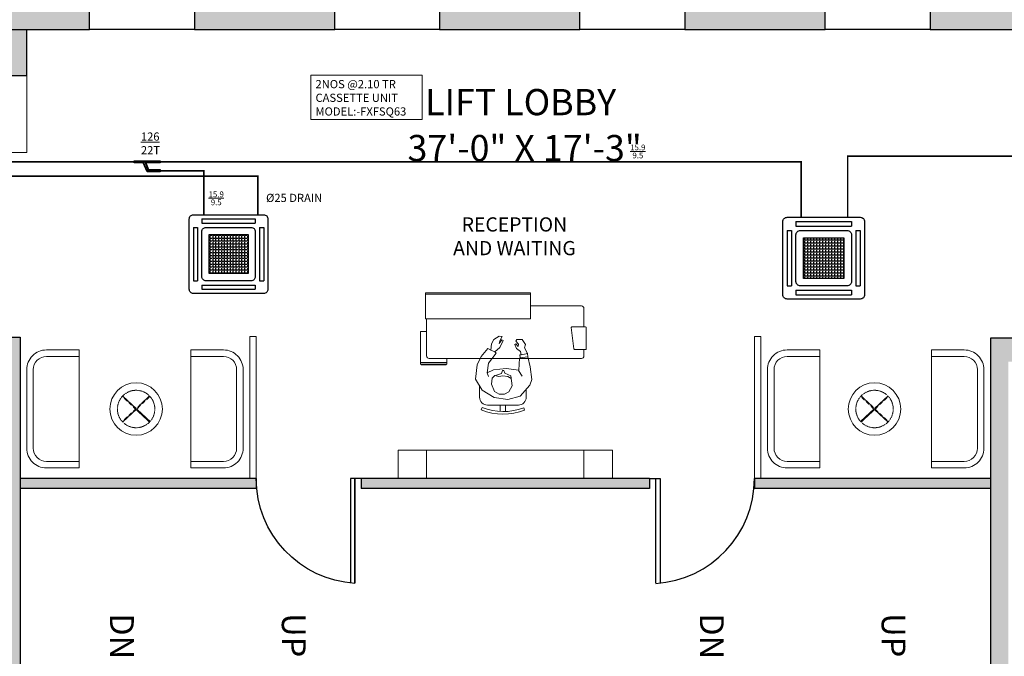
# Model space of a CAD drawing. Units: millimetres. Extents: x -27956 to 168739, y -98254 to -69185.
# Drawn here: x 160009 to 160460, y -97621 to -97329 of the extents above; entities that cross this region are included whole.
import ezdxf
from ezdxf.enums import TextEntityAlignment as Align

# ---------------------------------------------------------------- set-up
doc = ezdxf.new("R2010")
doc.units = ezdxf.units.MM
doc.header["$MEASUREMENT"] = 0
doc.linetypes.add('DASHED', pattern=[0.75, 0.5, -0.25])
doc.linetypes.add('HIDDEN2', pattern=[0.1875, 0.125, -0.0625])
for name, color, linetype, lineweight in [('chair 2', 7, 'Continuous', 18), ('F- 01', 7, 'Continuous', 15), ('fur', 7, 'Continuous', 15), ('LINC-HVAC-REFNET', 5, 'Continuous', 25), ('M-HVAC-CASSETTE AC', 5, 'Continuous', 15), ('M-HVAC-DRAIN', 5, 'DASHED', 15), ('M-HVAC-REF.PIPE', 21, 'Continuous', 15), ('text', 7, 'Continuous', 5), ('wooden ceiling', 8, 'Continuous', 30)]:
    doc.layers.add(name, color=color, linetype=linetype, lineweight=lineweight)
for name, color, linetype in [('DOOR', 5, 'Continuous'), ('LIFT', 7, 'Continuous'), ('M-HVAC-WALL MOUNTED AC', 1, 'Continuous'), ('NO', 7, 'Continuous'), ('SOLID', 8, 'Continuous'), ('wall', 7, 'Continuous'), ('WIN', 5, 'Continuous')]:
    doc.layers.add(name, color=color, linetype=linetype)
doc.styles.add('ARIAL', font='arial.ttf')
doc.styles.add('ROMAND', font='swissc.ttf')
doc.styles.add('SWIS', font='swissc.ttf')

# ---------------------------------------------------------------- blocks, each defined once
blk = doc.blocks.new('CH2')
at = {"layer": 'chair 2', "color": 139}
for p, q in [((6.49, 20.79), (9.49, 21.16)), ((6.91, 21.91), (9.46, 22.46)), ((5.94, 15.91), (7.28, 13.65)), ((-6.17, 14.99), (-5.69, 13.59)), ((-1.11, 0), (-1.11, 2.52)), ((0.89, 0), (0.89, 2.52))]:
    blk.add_line(p, q, dxfattribs=at)
blk.add_lwpolyline([(1.11, 16.69), (-3.7, 16.17), (-6.17, 14.99), (-5.63, 18.71), (-2.74, 22.5), (-3.19, 23.01), (-1.26, 24.75), (0.01, 27.45), (-0.51, 27.65), (-1.54, 26.34), (-1.31, 27.35), (-0.37, 28.99), (-1.51, 29.17), (-3.61, 27.8), (-4.58, 26.15), (-4.72, 23.76), (-5.88, 24.35), (-8.57, 21.22), (-10.03, 18.04), (-10.74, 12.52), (-8.07, 8.27), (-3.5, 5.37), (1.83, 4.64), (6.59, 5.98), (10.23, 10.24), (11.03, 12.32), (10.47, 17.3), (9.57, 21.14), (9.37, 22.4), (8.18, 24.61), (8.55, 25.9), (7.31, 27.88), (5.26, 27.78), (4.89, 27.22), (5.91, 26.02), (5.72, 25.17), (4.89, 26.17), (4.44, 25.95), (5.2, 24.32), (6.73, 23.24), (6.91, 21.91), (6.42, 21.86), (6.55, 20.7), (6.31, 20.67), (6.04, 15.96)], close=True, dxfattribs=at)
for points in [[(-3.19, 23.01), (-4.72, 23.76)], [(3.05, 12.79), (1.75, 13.48), (-0.13, 13.74), (-1.69, 13.54), (-3.28, 13.94), (-4.26, 12.84), (-4.5, 10.63), (-3.4, 7.71), (-1.59, 6.77), (0.46, 6.77), (2.2, 7.63), (3.46, 10), (2.91, 13.78), (0.68, 14.81), (0.19, 15.88), (-0.25, 15.82), (-0.65, 14.75), (-3, 13.87)]]:
    blk.add_lwpolyline(points, dxfattribs=at)
for points in [[(6.3, 20.49, 0.034638), (5.88, 20.52), (-4.25, 20.52)], [(-9.12, 9.93), (-9.12, 5.52, 0.414214), (-6.12, 2.52), (5.88, 2.52, 0.414214), (8.88, 5.52), (8.88, 8.66)]]:
    blk.add_lwpolyline(points, format="xyb", dxfattribs=at)
blk.add_lwpolyline([(8.29, 0.58), (7.92, 1.5, -0.19264), (-8.12, 1.59), (-8.5, 0.66, 0.192757)], format="xyb", close=True, dxfattribs=at)
blk = doc.blocks.new('D')
at = {"layer": 'DOOR', "color": 139}
for p, q in [((-3.07, 0), (-3.07, 29.84)), ((0, 0), (-3.07, 0))]:
    blk.add_line(p, q, dxfattribs=at)
at = {"layer": 'DOOR', "color": 139, "const_width": 0.432}
blk.add_lwpolyline([(-1.77, 0), (-1.77, 29.95)], dxfattribs=at)
at = {"layer": 'DOOR', "color": 139}
blk.add_arc((0, 0), 30, 93.3869, 180, dxfattribs=at)
blk = doc.blocks.new('ARCHITECTURE-6F')
at = {"layer": 'SOLID'}
h = blk.add_hatch(color=139, dxfattribs=at)
h.dxf.hatch_style = 1
h.paths.add_polyline_path([(160012.41, -97333.9), (160001.41, -97333.9), (160001.41, -97344.4), (159998.41, -97344.4), (159998.41, -97354.9), (160012.41, -97354.9)])
h.paths.add_polyline_path([(159712.16, -97857.4), (159693.16, -97857.4), (159693.16, -97861.9), (159712.16, -97861.9)])
h.paths.add_polyline_path([(159452.91, -97857.4), (159441.91, -97857.4), (159441.91, -97861.9), (159452.91, -97861.9)])
h.paths.add_polyline_path([(159492.16, -97857.4), (159482.41, -97857.4), (159482.41, -97861.9), (159492.16, -97861.9)])
h.paths.add_polyline_path([(159091.91, -97857.4), (158872.41, -97857.4), (158872.41, -97861.9), (159091.91, -97861.9)])
h.paths.add_polyline_path([(159240.91, -97857.4), (159182.91, -97857.4), (159182.91, -97861.9), (159240.91, -97861.9)])
h.paths.add_polyline_path([(158807.41, -97377.15), (158802.91, -97377.15), (158802.91, -97386.15), (158807.41, -97386.15)])
h.paths.add_polyline_path([(158807.41, -97608.65), (158802.91, -97608.65), (158802.91, -97617.65), (158807.41, -97617.65)])
h.paths.add_polyline_path([(158807.41, -97724.65), (158802.91, -97724.65), (158802.91, -97733.65), (158807.41, -97733.65)])
h.paths.add_polyline_path([(158807.41, -97785.65), (158802.91, -97785.65), (158802.91, -97793.15), (158807.41, -97793.15)])
h.paths.add_polyline_path([(160222.66, -97128.15), (160095.66, -97128.15), (160095.66, -97132.4), (160222.66, -97132.4)])
h.paths.add_polyline_path([(160047.66, -97128.15), (160022.66, -97128.15), (160022.66, -97132.4), (160047.66, -97132.4)])
h.paths.add_polyline_path([(160004.66, -97128.15), (159805.66, -97128.15), (159805.66, -97132.4), (160004.66, -97132.4)])
h.paths.add_polyline_path([(159714.16, -97128.15), (159695.16, -97128.15), (159695.16, -97132.4), (159714.16, -97132.4)])
h.paths.add_polyline_path([(159456.66, -97128.15), (159445.66, -97128.15), (159445.66, -97132.4), (159456.66, -97132.4)])
h.paths.add_polyline_path([(159495.16, -97128.15), (159486.16, -97128.15), (159486.16, -97132.4), (159495.16, -97132.4)])
h.paths.add_polyline_path([(159245.66, -97128.15), (159188.66, -97128.15), (159188.66, -97132.4), (159245.66, -97132.4)])
h.paths.add_polyline_path([(159097.66, -97128.15), (158873.41, -97128.15), (158873.41, -97132.4), (159097.66, -97132.4)])
h.paths.add_polyline_path([(158807.41, -97197.41), (158802.91, -97197.41), (158802.91, -97209.15), (158807.41, -97209.15)])
h.paths.add_polyline_path([(158807.41, -97261.15), (158802.91, -97261.15), (158802.91, -97270.15), (158807.41, -97270.15)])
h.paths.add_polyline_path([(160372.41, -97128.15), (160243.41, -97128.15), (160243.41, -97132.4), (160372.41, -97132.4)])
h.paths.add_polyline_path([(160445.41, -97128.15), (160419.41, -97128.15), (160419.41, -97132.4), (160445.41, -97132.4)])
h.paths.add_polyline_path([(160628.66, -97128.15), (160463.41, -97128.15), (160463.41, -97132.65), (160628.66, -97132.65)])
h.paths.add_polyline_path([(160773.16, -97128.15), (160714.16, -97128.15), (160714.16, -97132.65), (160773.16, -97132.65)])
h.paths.add_polyline_path([(161660.16, -97196.9), (161655.66, -97196.9), (161655.66, -97205.4), (161660.16, -97205.4)])
h.paths.add_polyline_path([(161660.16, -97257.4), (161655.66, -97257.4), (161655.66, -97266.4), (161660.16, -97266.4)])
h.paths.add_polyline_path([(161589.66, -97128.15), (161366.66, -97128.15), (161366.66, -97132.65), (161589.66, -97132.65)])
h.paths.add_polyline_path([(161282.16, -97128.15), (161224.16, -97128.15), (161224.16, -97132.65), (161282.16, -97132.65)])
h.paths.add_polyline_path([(160985.66, -97128.15), (160973.16, -97128.15), (160973.16, -97132.65), (160985.66, -97132.65)])
h.paths.add_polyline_path([(161024.16, -97128.15), (161009.16, -97128.15), (161009.16, -97132.65), (161024.16, -97132.65)])
h.paths.add_polyline_path([(161660.16, -97531.4), (161655.66, -97531.4), (161655.66, -97555.9), (161660.16, -97555.9)])
h.paths.add_polyline_path([(161660.16, -97372.4), (161655.66, -97372.4), (161655.66, -97381.4), (161660.16, -97381.4)])
h.paths.add_polyline_path([(161277.66, -97857.4), (161221.66, -97857.4), (161221.66, -97861.9), (161277.66, -97861.9)])
h.paths.add_polyline_path([(161590.16, -97857.4), (161369.16, -97857.4), (161369.16, -97861.9), (161590.16, -97861.9)])
h.paths.add_polyline_path([(161660.16, -97784.9), (161655.66, -97784.9), (161655.66, -97792.4), (161660.16, -97792.4)])
h.paths.add_polyline_path([(161660.16, -97723.9), (161655.66, -97723.9), (161655.66, -97732.9), (161660.16, -97732.9)])
h.paths.add_polyline_path([(161660.16, -97607.9), (161655.66, -97607.9), (161655.66, -97616.9), (161660.16, -97616.9)])
h.paths.add_polyline_path([(160985.16, -97857.4), (160971.66, -97857.4), (160971.66, -97861.9), (160985.16, -97861.9)])
h.paths.add_polyline_path([(161021.66, -97857.4), (161014.66, -97857.4), (161014.66, -97861.9), (161021.66, -97861.9)])
h.paths.add_polyline_path([(160009.41, -97474.65), (159994.41, -97474.65), (159994.41, -97485.15), (160001.41, -97485.15), (160001.41, -97626.9), (160009.41, -97626.9)])
h.paths.add_polyline_path([(160468.41, -97475.15), (160453.41, -97475.15), (160453.41, -97626.9), (160461.66, -97626.9), (160461.66, -97485.9), (160468.41, -97485.9)])
h.paths.add_polyline_path([(160464.16, -97652.4), (160453.41, -97652.4), (160453.41, -97760.4), (160478.66, -97760.4), (160478.66, -97852.9), (160453.41, -97852.9), (160453.41, -97861.9), (160628.66, -97861.9), (160628.66, -97857.4), (160574.66, -97857.4), (160574.66, -97854.4), (160484.66, -97854.4), (160484.66, -97754.4), (160464.16, -97754.4)])
h.paths.add_polyline_path([(160009.41, -97852.9), (159987.41, -97852.9), (159987.41, -97760.9), (160009.41, -97760.9), (160009.41, -97651.9), (160001.91, -97651.9), (160001.91, -97754.9), (159981.41, -97754.9), (159981.41, -97853.9), (159885.41, -97853.9), (159885.41, -97857.4), (159798.16, -97857.4), (159798.16, -97861.9), (160009.41, -97861.9)])
h.paths.add_polyline_path([(160771.66, -97857.4), (160713.66, -97857.4), (160713.66, -97861.9), (160771.66, -97861.9)])
h.paths.add_polyline_path([(160377.78, -97324.9), (160350.16, -97324.9), (160350.16, -97244.4), (160453.41, -97244.4), (160453.41, -97324.9), (160425.78, -97324.9), (160425.78, -97333.9), (160465.41, -97333.9), (160465.41, -97232.4), (160001.41, -97232.4), (160001.41, -97333.9), (160041.12, -97333.9), (160041.12, -97324.9), (160013.53, -97324.9), (160013.53, -97244.4), (160116.72, -97244.4), (160116.72, -97324.9), (160089.12, -97324.9), (160089.12, -97333.9), (160153.31, -97333.9), (160153.31, -97324.9), (160125.72, -97324.9), (160125.72, -97244.4), (160228.91, -97244.4), (160228.91, -97324.9), (160201.31, -97324.9), (160201.31, -97333.9), (160265.53, -97333.9), (160265.53, -97324.9), (160237.91, -97324.9), (160237.91, -97244.4), (160341.16, -97244.4), (160341.16, -97324.9), (160313.53, -97324.9), (160313.53, -97333.9), (160377.78, -97333.9)])
h.paths.add_polyline_path([(160236.41, -97185.9), (160230.41, -97185.9), (160230.41, -97232.4), (160236.41, -97232.4)])
h = blk.add_hatch(color=139, dxfattribs=at)
h.dxf.hatch_style = 1
h.paths.add_polyline_path([(160117.41, -97543.9), (160117.41, -97539.4), (160009.41, -97539.4), (160009.41, -97543.9)])
h.paths.add_polyline_path([(160297.41, -97543.9), (160297.41, -97539.4), (160165.41, -97539.4), (160165.41, -97543.9)])
h.paths.add_polyline_path([(160345.41, -97539.4), (160345.41, -97543.9), (160453.41, -97543.9), (160453.41, -97539.4)])
at = {"layer": 'fur', "color": 139}
for p, q in [((160194.86, -97454.4), (160242.86, -97454.4)), ((160194.86, -97455), (160194.86, -97454.4)), ((160194.86, -97455), (160194.86, -97466.24)), ((160242.86, -97455), (160194.86, -97455)), ((160242.86, -97454.4), (160242.86, -97455)), ((160242.86, -97466.24), (160242.86, -97455)), ((160266.21, -97460.4), (160242.86, -97460.4)), ((160267.41, -97469.97), (160267.41, -97461.6)), ((160194.86, -97466.24), (160242.86, -97466.24)), ((160195.41, -97466.24), (160195.41, -97483.2)), ((160261.81, -97469.97), (160268.17, -97469.97)), ((160114.41, -97539.4), (160114.41, -97474.4)), ((160114.41, -97474.4), (160117.41, -97474.4)), ((160117.41, -97539.4), (160117.41, -97474.4)), ((160195.41, -97472.09), (160192.62, -97472.09)), ((160192.62, -97472.09), (160192.62, -97487.09)), ((160262.84, -97480.06), (160261.55, -97470.23)), ((160268.43, -97470.23), (160268.43, -97480.06)), ((160345.41, -97539.4), (160345.41, -97474.4)), ((160345.41, -97474.4), (160348.41, -97474.4)), ((160348.41, -97539.4), (160348.41, -97474.4)), ((160268.17, -97480.32), (160263.1, -97480.32)), ((160267.41, -97483.2), (160267.41, -97480.32)), ((160192.62, -97486.19), (160204.62, -97486.19)), ((160192.62, -97487.09), (160192.92, -97487.09)), ((160192.62, -97487.09), (160204.62, -97487.09)), ((160192.92, -97487.09), (160192.92, -97487.39)), ((160192.92, -97487.39), (160204.32, -97487.39)), ((160196.61, -97484.4), (160266.21, -97484.4)), ((160204.32, -97487.39), (160204.32, -97487.09)), ((160204.62, -97487.09), (160204.62, -97484.4))]:
    blk.add_line(p, q, dxfattribs=at)
at = {"layer": 'fur', "color": 139, "linetype": 'HIDDEN2'}
for p, q in [((160062.16, -97507.54), (160056.03, -97501.85)), ((160400.65, -97507.54), (160406.78, -97501.85)), ((160062.16, -97507.54), (160056.03, -97513.23)), ((160062.44, -97507.8), (160056.29, -97513.51)), ((160068.84, -97513.23), (160062.72, -97507.54)), ((160393.97, -97513.23), (160400.1, -97507.54)), ((160400.38, -97507.8), (160406.52, -97513.51)), ((160400.65, -97507.54), (160406.78, -97513.23))]:
    blk.add_line(p, q, dxfattribs=at)
at = {"layer": 'fur', "color": 139}
for points in [[(160001.91, -97390.2), (160012.41, -97390.2), (160012.41, -97354.9), (160001.91, -97354.9)], [(160182.41, -97539.4), (160195.41, -97539.4), (160195.41, -97526.4), (160182.41, -97526.4)], [(160195.41, -97539.4), (160267.41, -97539.4), (160267.41, -97526.4), (160195.41, -97526.4)], [(160267.41, -97539.4), (160280.41, -97539.4), (160280.41, -97526.4), (160267.41, -97526.4)]]:
    blk.add_lwpolyline(points, close=True, dxfattribs=at)
for points in [[(160012.37, -97489.51), (160012.37, -97525.51, 0.414214), (160021.37, -97534.51), (160036.37, -97534.51), (160036.37, -97480.51), (160021.37, -97480.51, 0.414214)], [(160015.37, -97489.51), (160015.37, -97525.51, 0.414214), (160021.37, -97531.51), (160036.37, -97531.51), (160036.37, -97483.51), (160021.37, -97483.51, 0.414214)], [(160111.43, -97489.51), (160111.43, -97525.51, -0.414214), (160102.43, -97534.51), (160087.43, -97534.51), (160087.43, -97480.51), (160102.43, -97480.51, -0.414214)], [(160108.43, -97489.51), (160108.43, -97525.51, -0.414214), (160102.43, -97531.51), (160087.43, -97531.51), (160087.43, -97483.51), (160102.43, -97483.51, -0.414214)], [(160351.38, -97489.51), (160351.38, -97525.51, 0.414214), (160360.38, -97534.51), (160375.38, -97534.51), (160375.38, -97480.51), (160360.38, -97480.51, 0.414214)], [(160354.38, -97489.51), (160354.38, -97525.51, 0.414214), (160360.38, -97531.51), (160375.38, -97531.51), (160375.38, -97483.51), (160360.38, -97483.51, 0.414214)], [(160450.44, -97489.51), (160450.44, -97525.51, -0.414214), (160441.44, -97534.51), (160426.44, -97534.51), (160426.44, -97480.51), (160441.44, -97480.51, -0.414214)], [(160447.44, -97489.51), (160447.44, -97525.51, -0.414214), (160441.44, -97531.51), (160426.44, -97531.51), (160426.44, -97483.51), (160441.44, -97483.51, -0.414214)]]:
    blk.add_lwpolyline(points, format="xyb", close=True, dxfattribs=at)
at = {"layer": 'fur', "color": 139, "linetype": 'HIDDEN2'}
for points in [[(160068.58, -97501.57), (160062.44, -97507.28), (160056.29, -97501.57)], [(160394.23, -97501.57), (160400.38, -97507.28), (160406.52, -97501.57)], [(160068.84, -97513.23), (160062.72, -97507.54), (160068.84, -97501.85)], [(160393.97, -97513.23), (160400.1, -97507.54), (160393.97, -97501.85)]]:
    blk.add_lwpolyline(points, dxfattribs=at)
for points in [[(160062.44, -97507.8), (160068.58, -97513.51)], [(160400.38, -97507.8), (160394.23, -97513.51)]]:
    blk.add_lwpolyline(points, close=True, dxfattribs=at)
at = {"layer": 'fur', "color": 139}
for centre in [(160062.44, -97507.54), (160400.38, -97507.54)]:
    blk.add_circle(centre, 12, dxfattribs=at)
for centre, radius, start, end in [((160266.21, -97461.6), 1.2, 0, 90), ((160261.81, -97470.23), 0.259, 90, 180), ((160268.17, -97470.23), 0.259, 0, 90), ((160196.61, -97483.2), 1.2, 180, 270), ((160263.1, -97480.06), 0.258, 179.9365, 270.0635), ((160266.21, -97483.2), 1.2, 270, 0), ((160268.17, -97480.06), 0.259, 270, 0)]:
    blk.add_arc(centre, radius, start, end, dxfattribs=at)
at = {"layer": 'fur', "color": 139, "linetype": 'HIDDEN2'}
for centre, start, end in [((160062.44, -97507.54), 135.8328, 138.3795), ((160062.44, -97507.54), 44.1672, 135.8328), ((160062.44, -97507.54), 41.6205, 44.1672), ((160400.38, -97507.54), 135.8328, 138.3795), ((160400.38, -97507.54), 44.1672, 135.8328), ((160400.38, -97507.54), 41.6205, 44.1672), ((160062.44, -97507.54), 138.3795, 221.6205), ((160062.44, -97507.54), 318.3795, 41.6205), ((160400.38, -97507.54), 138.3795, 221.6205), ((160400.38, -97507.54), 318.3795, 41.6205), ((160062.44, -97507.54), 221.6205, 224.1672), ((160062.44, -97507.54), 224.1672, 315.8328), ((160062.44, -97507.54), 315.8328, 318.3795), ((160400.38, -97507.54), 221.6205, 224.1672), ((160400.38, -97507.54), 224.1672, 315.8328), ((160400.38, -97507.54), 315.8328, 318.3795)]:
    blk.add_arc(centre, 8.57, start, end, dxfattribs=at)
at = {"layer": 'LIFT', "color": 139}
for points in [[(160425.78, -97324.9), (160425.78, -97333.9), (160465.41, -97333.9)], [(160001.41, -97333.9), (160041.12, -97333.9), (160041.12, -97324.9)], [(160089.12, -97324.9), (160089.12, -97333.9), (160153.31, -97333.9), (160153.31, -97324.9)], [(160201.31, -97324.9), (160201.31, -97333.9), (160265.53, -97333.9), (160265.53, -97324.9)], [(160313.53, -97324.9), (160313.53, -97333.9), (160377.78, -97333.9), (160377.78, -97324.9)]]:
    blk.add_lwpolyline(points, dxfattribs=at)
at = {"layer": 'wall', "color": 139}
for p, q in [((160012.41, -97354.9), (160012.41, -97333.9)), ((159998.41, -97354.9), (160012.41, -97354.9)), ((159994.41, -97474.65), (160009.41, -97474.65)), ((160009.41, -97474.65), (160009.41, -97626.9)), ((160468.41, -97475.15), (160453.41, -97475.15)), ((160453.41, -97475.15), (160453.41, -97626.9)), ((160117.41, -97539.4), (160009.41, -97539.4)), ((160117.41, -97539.4), (160117.41, -97543.9)), ((160297.41, -97539.4), (160165.41, -97539.4)), ((160165.41, -97539.4), (160165.41, -97543.9)), ((160297.41, -97539.4), (160297.41, -97543.9)), ((160453.41, -97539.4), (160345.41, -97539.4)), ((160345.41, -97539.4), (160345.41, -97543.9)), ((160117.41, -97543.9), (160009.41, -97543.9)), ((160297.41, -97543.9), (160165.41, -97543.9)), ((160453.41, -97543.9), (160345.41, -97543.9))]:
    blk.add_line(p, q, dxfattribs=at)
at = {"layer": 'WIN', "color": 139}
for p, q in [((160089.12, -97333.9), (160041.12, -97333.9)), ((160201.31, -97333.9), (160153.31, -97333.9)), ((160313.53, -97333.9), (160265.53, -97333.9)), ((160425.78, -97333.9), (160377.78, -97333.9))]:
    blk.add_line(p, q, dxfattribs=at)
at = {"layer": 'DOOR', "color": 139, "yscale": 1.599999999993347, "zscale": 1.599999999993347, "rotation": 180}
for p, xscale in [((160165.41, -97539.4), -1.599999999993347), ((160297.41, -97539.4), 1.599999999993347)]:
    blk.add_blockref('D', p, dxfattribs=dict(at, xscale=xscale))
at = {"layer": 'F- 01', "color": 139, "xscale": 1.18484514449781, "yscale": 1.18484514449781, "zscale": -1.18484514449781}
blk.add_blockref('CH2', (160230.44, -97508.71), dxfattribs=at)
at = {"layer": 'NO', "color": 139, "style": 'ROMAND'}
for s, p in [('LIFT LOBBY ', (160240.27, -97373.11)), ('37\'-0" X 17\'-3"', (160240.27, -97394.14))]:
    blk.add_text(s, height=12, dxfattribs=at).set_placement(p, align=Align.CENTER)
at = {"layer": 'NO', "color": 139, "style": 'SWIS'}
for s, p in [('DN', (160050.49, -97611.5)), ('UP', (160129.14, -97611.06)), ('DN', (160320.49, -97611.5)), ('UP', (160403.64, -97611.06))]:
    blk.add_text(s, height=10.915, rotation=270.0519, dxfattribs=at).set_placement(p, align=Align.CENTER)
at = {"layer": 'text', "color": 139, "insert": (160235.58, -97429.34), "char_height": 6.5, "width": 62.2902, "attachment_point": 5, "style": 'SWIS'}
blk.add_mtext('RECEPTION AND WAITING', dxfattribs=at)
blk = doc.blocks.new('refnet')
at = {"layer": 'LINC-HVAC-REFNET', "ltscale": 50}
h = blk.add_hatch(color=256, dxfattribs=at)
h.dxf.hatch_style = 1
h.paths.add_polyline_path([(10721, 42539), (10721, 42643), (10737, 42643), (10737, 42352), (10721, 42352), (10721, 42519), (10637, 42486), (10637, 42352), (10621, 42352), (10621, 42494)])
blk.add_lwpolyline([(10717, 42542), (10717, 42647), (10742, 42647), (10742, 42348), (10717, 42348), (10717, 42512), (10642, 42483), (10642, 42348), (10617, 42348), (10617, 42497), (10717, 42542)], dxfattribs=at)
blk.add_lwpolyline([(10721, 42539), (10721, 42643), (10737, 42643), (10737, 42352), (10721, 42352), (10721, 42519), (10637, 42486), (10637, 42352), (10621, 42352), (10621, 42494)], close=True, dxfattribs=at)
blk = doc.blocks.new('A$C0C740B7E')
at = {"layer": 'wooden ceiling'}
h = blk.add_hatch(dxfattribs=at)
h.set_pattern_fill('ANGLE', color=5, scale=5.080214)
h.set_pattern_definition([(0, (-73577.7139, 17057.5703), (0, 1.397058824), [1.01604278, -0.381016043]), (90, (-73577.7139, 17057.5703), (-1.397058824, 9e-17), [1.01604278, -0.381016043])])
h.paths.add_polyline_path([(9.41, 28.41), (9.41, 9.59), (-9.41, 9.59), (-9.41, 28.41)])
at = {"layer": 'M-HVAC-WALL MOUNTED AC', "color": 5}
for p, q in [((-12.9, 35.97), (12.9, 35.97)), ((-12.9, 35.97), (-12.9, 33.94)), ((-12.9, 33.94), (12.9, 33.94)), ((12.9, 35.97), (12.9, 33.94)), ((-16.97, 31.9), (-16.97, 6.1)), ((-16.97, 31.9), (-14.94, 31.9)), ((-14.94, 31.9), (-14.94, 6.1)), ((14.94, 31.9), (14.94, 6.1)), ((14.94, 31.9), (16.97, 31.9)), ((16.97, 31.9), (16.97, 6.1)), ((-16.97, 6.1), (-14.94, 6.1)), ((14.94, 6.1), (16.97, 6.1)), ((-12.9, 4.06), (12.9, 4.06)), ((-12.9, 4.06), (-12.9, 2.03)), ((-12.9, 2.03), (12.9, 2.03)), ((12.9, 4.06), (12.9, 2.03))]:
    blk.add_line(p, q, dxfattribs=at)
for points in [[(16.97, 38, -0.414214), (19, 35.97), (19, 2.03, -0.414214), (16.97, 0), (-16.97, 0, -0.414214), (-19, 2.03), (-19, 35.97, -0.414214), (-16.97, 38)], [(-10.87, 31.9), (10.87, 31.9, -0.414214), (12.9, 29.87), (12.9, 8.13, -0.414214), (10.87, 6.1), (-10.87, 6.1, -0.414214), (-12.9, 8.13), (-12.9, 29.87, -0.414214)]]:
    blk.add_lwpolyline(points, format="xyb", close=True, dxfattribs=at)
blk.add_lwpolyline([(9.41, 28.41), (9.41, 9.59), (-9.41, 9.59), (-9.41, 28.41)], close=True, dxfattribs=at)

msp = doc.modelspace()

# ---------------------------------------------------------------- linework, layer by layer
at = {"layer": 'M-HVAC-CASSETTE AC', "ltscale": 10}
msp.add_lwpolyline([(160142.46, -97354.72), (160193.43, -97354.72), (160193.43, -97374.99), (160142.46, -97374.99)], close=True, dxfattribs=at)
at = {"layer": 'M-HVAC-DRAIN', "const_width": 0.75}
msp.add_lwpolyline([(160388.09, -97419.82), (160388.09, -97391.85), (160602.47, -97391.85)], dxfattribs=at)
at = {"layer": 'M-HVAC-DRAIN', "ltscale": 7, "const_width": 0.75}
msp.add_lwpolyline([(158901.67, -97704.53), (159841.68, -97704.53), (159841.68, -97401.04), (160118.16, -97401.04), (160118.16, -97418.65)], dxfattribs=at)
at = {"layer": 'M-HVAC-REF.PIPE', "const_width": 0.75}
for points in [[(160366.81, -97419.82), (160366.81, -97394.49), (159838.03, -97394.49), (159838.03, -97373.26)], [(160093.5, -97418.65), (160093.5, -97398.5), (160073.5, -97398.5)]]:
    msp.add_lwpolyline(points, dxfattribs=at)

# ---------------------------------------------------------------- block references
at = {"layer": 'LINC-HVAC-REFNET', "color": 251, "xscale": 0.04007648839056006, "yscale": 0.04007648839056006, "zscale": 0.04007648839056006, "rotation": 90.00000000000001}
msp.add_blockref('refnet', (161770.65, -97824.47), dxfattribs=at)
at = {"layer": 'M-HVAC-CASSETTE AC', "ltscale": 10}
for p, xscale, yscale, zscale in [((160104.76, -97454.65), 0.9473670184848134, 0.9473670184848134, 0.9473670184848134), ((160377.14, -97457.23), 0.9846812555367157, 0.9846812555367157, 0.9846812555367157)]:
    msp.add_blockref('A$C0C740B7E', p, dxfattribs=dict(at, xscale=xscale, yscale=yscale, zscale=zscale))
at = {"layer": 'wall', "color": 139}
msp.add_blockref('ARCHITECTURE-6F', (0, 0), dxfattribs=at)

# ---------------------------------------------------------------- texts
at = {"layer": 'M-HVAC-CASSETTE AC', "ltscale": 10, "insert": (160144.54, -97357.01), "char_height": 3.75, "attachment_point": 1, "style": 'ARIAL'}
msp.add_mtext_dynamic_manual_height_columns('{\\Fromans|c0;\\C0;2NOS @2.10 T\\Fromans|c238;R\\Fromans|c0;\\PCASSETTE UNIT\\PMODEL:-FXFSQ63}', width=1694.3571, gutter_width=625, heights=[0], dxfattribs=at)
at = {"layer": 'M-HVAC-DRAIN', "ltscale": 7, "style": 'ARIAL'}
msp.add_text('Ø25 DRAIN', height=3.75, dxfattribs=at).set_placement((160121.92, -97412.81))
at = {"layer": 'M-HVAC-REF.PIPE', "char_height": 3.75, "attachment_point": 1, "style": 'ARIAL'}
for s, insert in [('\\A1;{\\L126\\P}22T', (160064.64, -97380.99)), ('\\A1;{\\H0.7x;\\S15.9/9.5;}', (160288.58, -97386.53)), ('\\A1;{\\H0.7x;\\S15.9/9.5;}', (160095.62, -97407.98))]:
    msp.add_mtext_dynamic_manual_height_columns(s, width=1694.3571, gutter_width=625, heights=[0], dxfattribs=dict(at, insert=insert))

doc.saveas('drawing.dxf')
